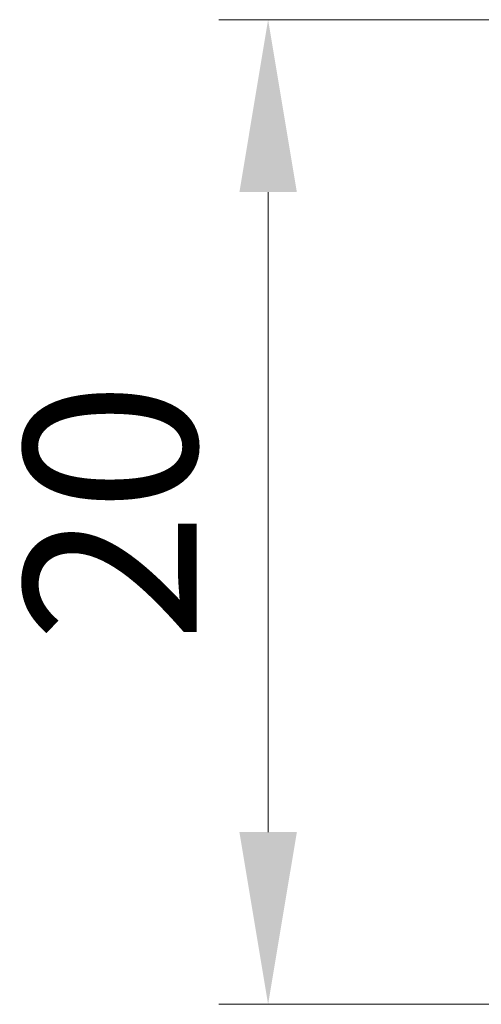
# Model space of a CAD drawing. Units: millimetres. Extents: x 0 to 391, y 0 to 281.
# Drawn here: x 173 to 183, y 103 to 123 of the extents above; entities that cross this region are included whole.
import ezdxf

# ---------------------------------------------------------------- set-up
doc = ezdxf.new("R2010")
doc.units = ezdxf.units.MM
doc.header["$LTSCALE"] = 0.2
doc.layers.add('AM_5', color=3, linetype='Continuous', lineweight=13)
doc.styles.get("Standard").update_dxf_attribs({"font": 'ISOCP.SHX', "bigfont": 'bigfont.shx'})
doc.dimstyles.new('AM_ISO$0', dxfattribs={"dimtxt": 3.5, "dimasz": 2.5, "dimexe": 1, "dimexo": 1, "dimgap": 1, "dimtad": 1, "dimdsep": 46, "dimtxsty": 'STANDARD', "dimblk": 'OPEN30', "dimcen": 0, "dimclrd": 256, "dimclre": 256, "dimclrt": 2, "dimadec": 0, "dimazin": 2, "dimtp": 0.1, "dimtm": 0.1, "dimtfac": 0.71, "dimtmove": 0, "dimatfit": 3, "dimldrblk": 'OPEN30', "dimfxl": 1, "dimlwd": -1, "dimlwe": -1, "dimarcsym": 0})

# ---------------------------------------------------------------- blocks, each defined once
blk = doc.blocks.new('*D21')
at = {"layer": 'AM_5', "linetype": 'ByBlock'}
for p, q in [((189.339, 122.726), (177.339, 122.726)), ((178.339, 106.226), (178.339, 119.226)), ((189.844, 102.726), (177.339, 102.726))]:
    blk.add_line(p, q, dxfattribs=at)
at = {"layer": 'AM_5'}
for points in [[(177.756, 119.226), (178.923, 119.226), (178.339, 122.726)], [(177.756, 106.226), (178.923, 106.226), (178.339, 102.726)]]:
    blk.add_solid(points, dxfattribs=at)
at = {"layer": 'Defpoints', "color": 0}
for p in [(178.339, 122.726), (190.339, 122.726), (190.844, 102.726)]:
    blk.add_point(p, dxfattribs=at)
at = {"layer": 'AM_5', "color": 2, "insert": (175.589, 112.726), "char_height": 3.5, "attachment_point": 5, "rotation": 90}
blk.add_mtext('20', dxfattribs=at)

msp = doc.modelspace()

# ---------------------------------------------------------------- dimensions: what is measured, and where the dimension line sits
at = {"layer": 'AM_5'}
dim = msp.add_linear_dim(base=(178.339, 122.726), p1=(190.844, 102.726), p2=(190.339, 122.726), angle=90, dimstyle='AM_ISO$0', override={"dimasz": 3.5, "dimtoh": 1, "dimtm": 0, "dimtofl": 0, "dimatfit": 0, "dimarcsym": 1}, dxfattribs=at)
dim.commit()
dim.dimension.update_dxf_attribs({"geometry": '*D21', "text_midpoint": (175.589, 112.726)})

doc.saveas('drawing.dxf')
